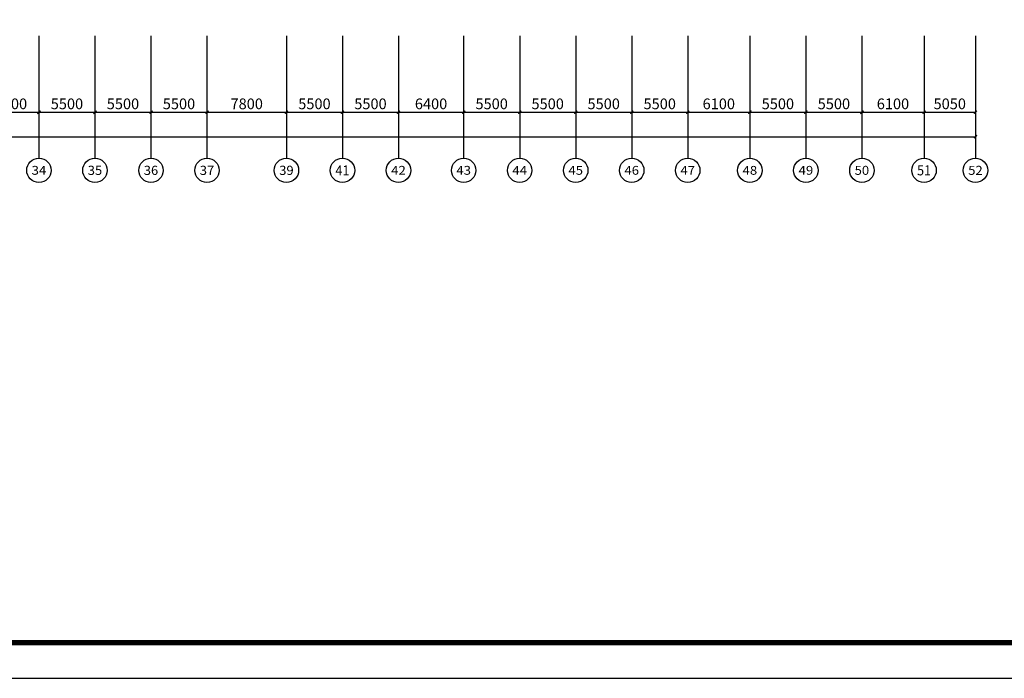
# Model space of a CAD drawing. Extents: x -242041 to 177609, y -4348792 to -3672517.
# Drawn here: x -9608 to 87064, y -4347042 to -4282422 of the extents above; entities that cross this region are included whole.
import ezdxf
from ezdxf.enums import TextEntityAlignment as Align

# ---------------------------------------------------------------- set-up
doc = ezdxf.new("R2010")
doc.units = 0
doc.header["$LTSCALE"] = 1000
doc.header["$MEASUREMENT"] = 0
doc.linetypes.add('CENTER', pattern=[2, 1.25, -0.25, 0.25, -0.25])
doc.layers.get('0').update_dxf_attribs({"color": 8})
doc.layers.get('Defpoints').update_dxf_attribs({"color": 8})
for name, color, linetype in [('AXIS', 8, 'Continuous'), ('AXIS_TEXT', 8, 'Continuous'), ('DOTE', 8, 'CENTER'), ('TK', 1, 'Continuous'), ('TK_NAME', 7, 'Continuous'), ('TK_Text', 4, 'Continuous')]:
    doc.layers.add(name, color=color, linetype=linetype)
doc.layers.get('DOTE').off()
doc.styles.add('_TCH_AXIS', font='COMPLEX', dxfattribs={"bigfont": 'GBCBIG'})
doc.styles.add('A1_S_图签$0$NOTE', font='simhei.ttf')
doc.styles.add('DIM_FONT', font='SIMPLEX', dxfattribs={"width": 0.7, "bigfont": 'GBCBIG'})
doc.styles.add('NOTE', font='simhei.ttf')
doc.styles.get("Standard").update_dxf_attribs({"font": 'gbenor.shx', "bigfont": 'gbcbig.shx'})
doc.dimstyles.new('_TCH_ARCH&&300', dxfattribs={"dimscale": 3, "dimtxt": 350, "dimasz": 100, "dimexe": 250, "dimexo": 300, "dimgap": 100, "dimtad": 1, "dimdec": 0, "dimzin": 0, "dimdsep": 46, "dimtxsty": 'DIM_FONT', "dimblk": 'ARCHTICK', "dimcen": 0.09, "dimclrt": 7, "dimazin": 2, "dimtfac": 1, "dimtdec": 0, "dimtix": 1, "dimtmove": 2, "dimatfit": 3, "dimfxl": 0, "dimtolj": 1, "dimtzin": 0, "dimarcsym": 0})

# ---------------------------------------------------------------- blocks, each defined once
blk = doc.blocks.new('A0_V1')
at = {"layer": 'TK'}
blk.add_line((0, 0), (1189, 0), dxfattribs=at)
at = {"layer": 'TK', "const_width": 1.5}
blk.add_lwpolyline([(25, 831), (1179, 831), (1179, 10), (25, 10)], close=True, dxfattribs=at)
at = {"layer": 'TK_NAME', "width": 0.8, "flags": 3}
blk.add_attdef('LZFRAME', (1157.95, 834.48), '', height=3, dxfattribs=at)
at = {"layer": 'TK_NAME', "width": 0.8}
for tag, p in [('LZCO_NCB-W67-H36_T7', (1079, 315.22)), ('LZCO_NFZR-W67-H36-D10_T7', (1080.94, 264.14)), ('LZCO_NZZ-W50-H35-D10_T7', (1086.81, 216.36))]:
    blk.add_attdef(tag, text='', height=3, dxfattribs=at).set_placement(p, align=Align.TOP_LEFT)
at = {"layer": 'TK_NAME', "width": 0.8, "flags": 3}
for tag, p in [('LZHQ_N建筑_T6_H12', (1104.97, 152.17)), ('LZHQ_N给排水_T6_H12', (1159.03, 152.17)), ('LZHQ_N结构_T6_H12', (1104.97, 146.27)), ('LZHQ_N电气_T6_H12', (1159.03, 146.27)), ('LZHQ_N室内_T6_H12', (1104.97, 140.32)), ('LZHQ_N暖通_T6_H12', (1159.03, 140.32))]:
    blk.add_attdef(tag, text='', height=1.75, dxfattribs=at).set_placement(p, align=Align.MIDDLE)
at = {"layer": 'TK_NAME', "width": 0.8}
for tag, p in [('审定人', (1080.37, 86.57)), ('工程负责人', (1130.19, 86.17)), ('第二工程负责人', (1130.19, 81.53)), ('审核人', (1079.95, 71.55)), ('工种负责人', (1130.08, 71.22)), ('第二工种负责人', (1130.08, 66.65)), ('校对人', (1080.42, 55.09)), ('设计人', (1130.31, 55.32)), ('项目经理', (1080.91, 42.32)), ('制图人', (1130.28, 42.73)), ('第二项目经理', (1080.91, 38))]:
    blk.add_attdef(tag, p, '', height=3.5, dxfattribs=at)
at = {"layer": 'TK_NAME', "width": 0.8, "flags": 3}
for tag, p in [('N审定_T6_H12', (1098.41, 88)), ('N工程负责人_T6_H11_I0', (1147.81, 87.78)), ('N工程负责人_T6_H11_I1', (1170.82, 87.59)), ('N审核_T6_H12', (1097.99, 72.98)), ('N工种负责人_T6_H11_I0', (1147.88, 72.13)), ('N工种负责人_T6_H11_I1', (1171.04, 72.19)), ('N校对_T6_H12', (1098.46, 56.51)), ('N设计_T6_H12', (1151.85, 56.51)), ('N项目经理_T6_H11_I0', (1098.04, 43.76)), ('N项目经理_T6_H11_I1', (1115.53, 43.76)), ('N制图_T6_H12', (1151.82, 43.75))]:
    blk.add_attdef(tag, text='', height=1.75, dxfattribs=at).set_placement(p, align=Align.MIDDLE_CENTER)
blk.add_attdef('LZBARCODE_T1', text='', height=3, dxfattribs=at).set_placement((23.89, 31.26), align=Align.TOP_RIGHT)
at = {"layer": 'TK_Text'}
for tag, p, height, style in [('建设单位', (1082.82, 378.75), 2.61, 'NOTE'), ('顾问设计公司', (1082.82, 360.46), 2.61, 'A1_S_图签$0$NOTE'), ('图名第一行', (1081.25, 176.23), 2.99, 'NOTE'), ('图名第二行', (1081.25, 169.26), 2.99, 'NOTE'), ('工程名称', (1082.65, 125.83), 2.61, 'NOTE'), ('子项工程名称', (1082.47, 111.19), 2.61, 'NOTE'), ('子项工程号码', (1139.28, 98.14), 2.61, 'NOTE')]:
    blk.add_attdef(tag, p, '', height=height, dxfattribs=dict(at, style=style))
at = {"layer": 'TK_Text', "style": 'NOTE', "width": 1}
for tag, p, height in [('设计编号', (1082.74, 99.13), 2.46), ('比例', (1094.24, 25.46), 2.61), ('图纸编号', (1148.03, 25.45), 2.61), ('日期', (1094.11, 14.23), 2.61)]:
    blk.add_attdef(tag, p, '', height=height, dxfattribs=at)
blk = doc.blocks.new('_ArchTick')
at = {"color": 0, "linetype": 'ByBlock', "const_width": 0.4}
blk.add_lwpolyline([(-0.5, -0.5), (0.5, 0.5)], dxfattribs=at)
blk = doc.blocks.new('*D1027')
at = {"layer": 'AXIS', "color": 0, "lineweight": -2}
for p, q in [((154750, -18400), (154750, -25750)), ((160250, -18400), (160250, -25750)), ((154750, -25000), (160250, -25000))]:
    blk.add_line(p, q, dxfattribs=at)
at = {"layer": 'Defpoints', "color": 0}
for p in [(154750, -17500), (160250, -17500), (160250, -25000)]:
    blk.add_point(p, dxfattribs=at)
at = {"layer": 'AXIS', "color": 0, "lineweight": -2, "xscale": 300, "yscale": 300, "zscale": 300, "rotation": 180}
blk.add_blockref('_ArchTick', (154750, -25000), dxfattribs=at)
at = {"layer": 'AXIS', "color": 0, "lineweight": -2, "xscale": 300, "yscale": 300, "zscale": 300}
blk.add_blockref('_ArchTick', (160250, -25000), dxfattribs=at)
at = {"layer": 'AXIS', "color": 7, "insert": (157500, -24175), "char_height": 1050, "attachment_point": 5, "style": 'DIM_FONT'}
blk.add_mtext('\\A1;5500', dxfattribs=at)
blk = doc.blocks.new('*D1028')
at = {"layer": 'AXIS', "color": 0, "lineweight": -2}
for p, q in [((160250, -18400), (160250, -25750)), ((165750, -18400), (165750, -25750)), ((160250, -25000), (165750, -25000))]:
    blk.add_line(p, q, dxfattribs=at)
at = {"layer": 'Defpoints', "color": 0}
for p in [(160250, -17500), (165750, -17500), (165750, -25000)]:
    blk.add_point(p, dxfattribs=at)
at = {"layer": 'AXIS', "color": 0, "lineweight": -2, "xscale": 300, "yscale": 300, "zscale": 300, "rotation": 180}
blk.add_blockref('_ArchTick', (160250, -25000), dxfattribs=at)
at = {"layer": 'AXIS', "color": 0, "lineweight": -2, "xscale": 300, "yscale": 300, "zscale": 300}
blk.add_blockref('_ArchTick', (165750, -25000), dxfattribs=at)
at = {"layer": 'AXIS', "color": 7, "insert": (163000, -24175), "char_height": 1050, "attachment_point": 5, "style": 'DIM_FONT'}
blk.add_mtext('\\A1;5500', dxfattribs=at)
blk = doc.blocks.new('*D1029')
at = {"layer": 'AXIS', "color": 0, "lineweight": -2}
for p, q in [((165750, -18400), (165750, -25750)), ((171250, -18400), (171250, -25750)), ((165750, -25000), (171250, -25000))]:
    blk.add_line(p, q, dxfattribs=at)
at = {"layer": 'Defpoints', "color": 0}
for p in [(165750, -17500), (171250, -17500), (171250, -25000)]:
    blk.add_point(p, dxfattribs=at)
at = {"layer": 'AXIS', "color": 0, "lineweight": -2, "xscale": 300, "yscale": 300, "zscale": 300, "rotation": 180}
blk.add_blockref('_ArchTick', (165750, -25000), dxfattribs=at)
at = {"layer": 'AXIS', "color": 0, "lineweight": -2, "xscale": 300, "yscale": 300, "zscale": 300}
blk.add_blockref('_ArchTick', (171250, -25000), dxfattribs=at)
at = {"layer": 'AXIS', "color": 7, "insert": (168500, -24175), "char_height": 1050, "attachment_point": 5, "style": 'DIM_FONT'}
blk.add_mtext('\\A1;5500', dxfattribs=at)
blk = doc.blocks.new('*D1030')
at = {"layer": 'AXIS', "color": 0, "lineweight": -2}
for p, q in [((171250, -18400), (171250, -25750)), ((176750, -18400), (176750, -25750)), ((171250, -25000), (176750, -25000))]:
    blk.add_line(p, q, dxfattribs=at)
at = {"layer": 'Defpoints', "color": 0}
for p in [(171250, -17500), (176750, -17500), (176750, -25000)]:
    blk.add_point(p, dxfattribs=at)
at = {"layer": 'AXIS', "color": 0, "lineweight": -2, "xscale": 300, "yscale": 300, "zscale": 300, "rotation": 180}
blk.add_blockref('_ArchTick', (171250, -25000), dxfattribs=at)
at = {"layer": 'AXIS', "color": 0, "lineweight": -2, "xscale": 300, "yscale": 300, "zscale": 300}
blk.add_blockref('_ArchTick', (176750, -25000), dxfattribs=at)
at = {"layer": 'AXIS', "color": 7, "insert": (174000, -24175), "char_height": 1050, "attachment_point": 5, "style": 'DIM_FONT'}
blk.add_mtext('\\A1;5500', dxfattribs=at)
blk = doc.blocks.new('*D1031')
at = {"layer": 'AXIS', "color": 0, "lineweight": -2}
for p, q in [((176750, -18400), (176750, -25750)), ((184550, -18400), (184550, -25750)), ((176750, -25000), (184550, -25000))]:
    blk.add_line(p, q, dxfattribs=at)
at = {"layer": 'Defpoints', "color": 0}
for p in [(176750, -17500), (184550, -17500), (184550, -25000)]:
    blk.add_point(p, dxfattribs=at)
at = {"layer": 'AXIS', "color": 0, "lineweight": -2, "xscale": 300, "yscale": 300, "zscale": 300, "rotation": 180}
blk.add_blockref('_ArchTick', (176750, -25000), dxfattribs=at)
at = {"layer": 'AXIS', "color": 0, "lineweight": -2, "xscale": 300, "yscale": 300, "zscale": 300}
blk.add_blockref('_ArchTick', (184550, -25000), dxfattribs=at)
at = {"layer": 'AXIS', "color": 7, "insert": (180650, -24175), "char_height": 1050, "attachment_point": 5, "style": 'DIM_FONT'}
blk.add_mtext('\\A1;7800', dxfattribs=at)
blk = doc.blocks.new('*D1032')
at = {"layer": 'AXIS', "color": 0, "lineweight": -2}
for p, q in [((184550, -18400), (184550, -25750)), ((190050, -18400), (190050, -25750)), ((184550, -25000), (190050, -25000))]:
    blk.add_line(p, q, dxfattribs=at)
at = {"layer": 'Defpoints', "color": 0}
for p in [(184550, -17500), (190050, -17500), (190050, -25000)]:
    blk.add_point(p, dxfattribs=at)
at = {"layer": 'AXIS', "color": 0, "lineweight": -2, "xscale": 300, "yscale": 300, "zscale": 300, "rotation": 180}
blk.add_blockref('_ArchTick', (184550, -25000), dxfattribs=at)
at = {"layer": 'AXIS', "color": 0, "lineweight": -2, "xscale": 300, "yscale": 300, "zscale": 300}
blk.add_blockref('_ArchTick', (190050, -25000), dxfattribs=at)
at = {"layer": 'AXIS', "color": 7, "insert": (187300, -24175), "char_height": 1050, "attachment_point": 5, "style": 'DIM_FONT'}
blk.add_mtext('\\A1;5500', dxfattribs=at)
blk = doc.blocks.new('*D1033')
at = {"layer": 'AXIS', "color": 0, "lineweight": -2}
for p, q in [((190050, -18400), (190050, -25750)), ((195550, -18400), (195550, -25750)), ((190050, -25000), (195550, -25000))]:
    blk.add_line(p, q, dxfattribs=at)
at = {"layer": 'Defpoints', "color": 0}
for p in [(190050, -17500), (195550, -17500), (195550, -25000)]:
    blk.add_point(p, dxfattribs=at)
at = {"layer": 'AXIS', "color": 0, "lineweight": -2, "xscale": 300, "yscale": 300, "zscale": 300, "rotation": 180}
blk.add_blockref('_ArchTick', (190050, -25000), dxfattribs=at)
at = {"layer": 'AXIS', "color": 0, "lineweight": -2, "xscale": 300, "yscale": 300, "zscale": 300}
blk.add_blockref('_ArchTick', (195550, -25000), dxfattribs=at)
at = {"layer": 'AXIS', "color": 7, "insert": (192800, -24175), "char_height": 1050, "attachment_point": 5, "style": 'DIM_FONT'}
blk.add_mtext('\\A1;5500', dxfattribs=at)
blk = doc.blocks.new('*D1034')
at = {"layer": 'AXIS', "color": 0, "lineweight": -2}
for p, q in [((195550, -18400), (195550, -25750)), ((201950, -18400), (201950, -25750)), ((195550, -25000), (201950, -25000))]:
    blk.add_line(p, q, dxfattribs=at)
at = {"layer": 'Defpoints', "color": 0}
for p in [(195550, -17500), (201950, -17500), (201950, -25000)]:
    blk.add_point(p, dxfattribs=at)
at = {"layer": 'AXIS', "color": 0, "lineweight": -2, "xscale": 300, "yscale": 300, "zscale": 300, "rotation": 180}
blk.add_blockref('_ArchTick', (195550, -25000), dxfattribs=at)
at = {"layer": 'AXIS', "color": 0, "lineweight": -2, "xscale": 300, "yscale": 300, "zscale": 300}
blk.add_blockref('_ArchTick', (201950, -25000), dxfattribs=at)
at = {"layer": 'AXIS', "color": 7, "insert": (198750, -24175), "char_height": 1050, "attachment_point": 5, "style": 'DIM_FONT'}
blk.add_mtext('\\A1;6400', dxfattribs=at)
blk = doc.blocks.new('*D1035')
at = {"layer": 'AXIS', "color": 0, "lineweight": -2}
for p, q in [((201950, -18400), (201950, -25750)), ((207450, -18400), (207450, -25750)), ((201950, -25000), (207450, -25000))]:
    blk.add_line(p, q, dxfattribs=at)
at = {"layer": 'Defpoints', "color": 0}
for p in [(201950, -17500), (207450, -17500), (207450, -25000)]:
    blk.add_point(p, dxfattribs=at)
at = {"layer": 'AXIS', "color": 0, "lineweight": -2, "xscale": 300, "yscale": 300, "zscale": 300, "rotation": 180}
blk.add_blockref('_ArchTick', (201950, -25000), dxfattribs=at)
at = {"layer": 'AXIS', "color": 0, "lineweight": -2, "xscale": 300, "yscale": 300, "zscale": 300}
blk.add_blockref('_ArchTick', (207450, -25000), dxfattribs=at)
at = {"layer": 'AXIS', "color": 7, "insert": (204700, -24175), "char_height": 1050, "attachment_point": 5, "style": 'DIM_FONT'}
blk.add_mtext('\\A1;5500', dxfattribs=at)
blk = doc.blocks.new('*D1036')
at = {"layer": 'AXIS', "color": 0, "lineweight": -2}
for p, q in [((207450, -18400), (207450, -25750)), ((212950, -18400), (212950, -25750)), ((207450, -25000), (212950, -25000))]:
    blk.add_line(p, q, dxfattribs=at)
at = {"layer": 'Defpoints', "color": 0}
for p in [(207450, -17500), (212950, -17500), (212950, -25000)]:
    blk.add_point(p, dxfattribs=at)
at = {"layer": 'AXIS', "color": 0, "lineweight": -2, "xscale": 300, "yscale": 300, "zscale": 300, "rotation": 180}
blk.add_blockref('_ArchTick', (207450, -25000), dxfattribs=at)
at = {"layer": 'AXIS', "color": 0, "lineweight": -2, "xscale": 300, "yscale": 300, "zscale": 300}
blk.add_blockref('_ArchTick', (212950, -25000), dxfattribs=at)
at = {"layer": 'AXIS', "color": 7, "insert": (210200, -24175), "char_height": 1050, "attachment_point": 5, "style": 'DIM_FONT'}
blk.add_mtext('\\A1;5500', dxfattribs=at)
blk = doc.blocks.new('*D1037')
at = {"layer": 'AXIS', "color": 0, "lineweight": -2}
for p, q in [((212950, -18400), (212950, -25750)), ((218450, -18400), (218450, -25750)), ((212950, -25000), (218450, -25000))]:
    blk.add_line(p, q, dxfattribs=at)
at = {"layer": 'Defpoints', "color": 0}
for p in [(212950, -17500), (218450, -17500), (218450, -25000)]:
    blk.add_point(p, dxfattribs=at)
at = {"layer": 'AXIS', "color": 0, "lineweight": -2, "xscale": 300, "yscale": 300, "zscale": 300, "rotation": 180}
blk.add_blockref('_ArchTick', (212950, -25000), dxfattribs=at)
at = {"layer": 'AXIS', "color": 0, "lineweight": -2, "xscale": 300, "yscale": 300, "zscale": 300}
blk.add_blockref('_ArchTick', (218450, -25000), dxfattribs=at)
at = {"layer": 'AXIS', "color": 7, "insert": (215700, -24175), "char_height": 1050, "attachment_point": 5, "style": 'DIM_FONT'}
blk.add_mtext('\\A1;5500', dxfattribs=at)
blk = doc.blocks.new('*D1038')
at = {"layer": 'AXIS', "color": 0, "lineweight": -2}
for p, q in [((218450, -18400), (218450, -25750)), ((223950, -18400), (223950, -25750)), ((218450, -25000), (223950, -25000))]:
    blk.add_line(p, q, dxfattribs=at)
at = {"layer": 'Defpoints', "color": 0}
for p in [(218450, -17500), (223950, -17500), (223950, -25000)]:
    blk.add_point(p, dxfattribs=at)
at = {"layer": 'AXIS', "color": 0, "lineweight": -2, "xscale": 300, "yscale": 300, "zscale": 300, "rotation": 180}
blk.add_blockref('_ArchTick', (218450, -25000), dxfattribs=at)
at = {"layer": 'AXIS', "color": 0, "lineweight": -2, "xscale": 300, "yscale": 300, "zscale": 300}
blk.add_blockref('_ArchTick', (223950, -25000), dxfattribs=at)
at = {"layer": 'AXIS', "color": 7, "insert": (221200, -24175), "char_height": 1050, "attachment_point": 5, "style": 'DIM_FONT'}
blk.add_mtext('\\A1;5500', dxfattribs=at)
blk = doc.blocks.new('*D1039')
at = {"layer": 'AXIS', "color": 0, "lineweight": -2}
for p, q in [((223950, -18400), (223950, -25750)), ((230050, -18400), (230050, -25750)), ((223950, -25000), (230050, -25000))]:
    blk.add_line(p, q, dxfattribs=at)
at = {"layer": 'Defpoints', "color": 0}
for p in [(223950, -17500), (230050, -17500), (230050, -25000)]:
    blk.add_point(p, dxfattribs=at)
at = {"layer": 'AXIS', "color": 0, "lineweight": -2, "xscale": 300, "yscale": 300, "zscale": 300, "rotation": 180}
blk.add_blockref('_ArchTick', (223950, -25000), dxfattribs=at)
at = {"layer": 'AXIS', "color": 0, "lineweight": -2, "xscale": 300, "yscale": 300, "zscale": 300}
blk.add_blockref('_ArchTick', (230050, -25000), dxfattribs=at)
at = {"layer": 'AXIS', "color": 7, "insert": (227000, -24175), "char_height": 1050, "attachment_point": 5, "style": 'DIM_FONT'}
blk.add_mtext('\\A1;6100', dxfattribs=at)
blk = doc.blocks.new('*D1040')
at = {"layer": 'AXIS', "color": 0, "lineweight": -2}
for p, q in [((230050, -18400), (230050, -25750)), ((235550, -18400), (235550, -25750)), ((230050, -25000), (235550, -25000))]:
    blk.add_line(p, q, dxfattribs=at)
at = {"layer": 'Defpoints', "color": 0}
for p in [(230050, -17500), (235550, -17500), (235550, -25000)]:
    blk.add_point(p, dxfattribs=at)
at = {"layer": 'AXIS', "color": 0, "lineweight": -2, "xscale": 300, "yscale": 300, "zscale": 300, "rotation": 180}
blk.add_blockref('_ArchTick', (230050, -25000), dxfattribs=at)
at = {"layer": 'AXIS', "color": 0, "lineweight": -2, "xscale": 300, "yscale": 300, "zscale": 300}
blk.add_blockref('_ArchTick', (235550, -25000), dxfattribs=at)
at = {"layer": 'AXIS', "color": 7, "insert": (232800, -24175), "char_height": 1050, "attachment_point": 5, "style": 'DIM_FONT'}
blk.add_mtext('\\A1;5500', dxfattribs=at)
blk = doc.blocks.new('*D1041')
at = {"layer": 'AXIS', "color": 0, "lineweight": -2}
for p, q in [((235550, -18400), (235550, -25750)), ((241050, -18400), (241050, -25750)), ((235550, -25000), (241050, -25000))]:
    blk.add_line(p, q, dxfattribs=at)
at = {"layer": 'Defpoints', "color": 0}
for p in [(235550, -17500), (241050, -17500), (241050, -25000)]:
    blk.add_point(p, dxfattribs=at)
at = {"layer": 'AXIS', "color": 0, "lineweight": -2, "xscale": 300, "yscale": 300, "zscale": 300, "rotation": 180}
blk.add_blockref('_ArchTick', (235550, -25000), dxfattribs=at)
at = {"layer": 'AXIS', "color": 0, "lineweight": -2, "xscale": 300, "yscale": 300, "zscale": 300}
blk.add_blockref('_ArchTick', (241050, -25000), dxfattribs=at)
at = {"layer": 'AXIS', "color": 7, "insert": (238300, -24175), "char_height": 1050, "attachment_point": 5, "style": 'DIM_FONT'}
blk.add_mtext('\\A1;5500', dxfattribs=at)
blk = doc.blocks.new('*D1042')
at = {"layer": 'AXIS', "color": 0, "lineweight": -2}
for p, q in [((241050, -18400), (241050, -25750)), ((247150, -18400), (247150, -25750)), ((241050, -25000), (247150, -25000))]:
    blk.add_line(p, q, dxfattribs=at)
at = {"layer": 'Defpoints', "color": 0}
for p in [(241050, -17500), (247150, -17500), (247150, -25000)]:
    blk.add_point(p, dxfattribs=at)
at = {"layer": 'AXIS', "color": 0, "lineweight": -2, "xscale": 300, "yscale": 300, "zscale": 300, "rotation": 180}
blk.add_blockref('_ArchTick', (241050, -25000), dxfattribs=at)
at = {"layer": 'AXIS', "color": 0, "lineweight": -2, "xscale": 300, "yscale": 300, "zscale": 300}
blk.add_blockref('_ArchTick', (247150, -25000), dxfattribs=at)
at = {"layer": 'AXIS', "color": 7, "insert": (244100, -24175), "char_height": 1050, "attachment_point": 5, "style": 'DIM_FONT'}
blk.add_mtext('\\A1;6100', dxfattribs=at)
blk = doc.blocks.new('*D1043')
at = {"layer": 'AXIS', "color": 0, "lineweight": -2}
for p, q in [((247150, -18400), (247150, -25750)), ((252200, -18400), (252200, -25750)), ((247150, -25000), (252200, -25000))]:
    blk.add_line(p, q, dxfattribs=at)
at = {"layer": 'Defpoints', "color": 0}
for p in [(247150, -17500), (252200, -17500), (252200, -25000)]:
    blk.add_point(p, dxfattribs=at)
at = {"layer": 'AXIS', "color": 0, "lineweight": -2, "xscale": 300, "yscale": 300, "zscale": 300, "rotation": 180}
blk.add_blockref('_ArchTick', (247150, -25000), dxfattribs=at)
at = {"layer": 'AXIS', "color": 0, "lineweight": -2, "xscale": 300, "yscale": 300, "zscale": 300}
blk.add_blockref('_ArchTick', (252200, -25000), dxfattribs=at)
at = {"layer": 'AXIS', "color": 7, "insert": (249675, -24175), "char_height": 1050, "attachment_point": 5, "style": 'DIM_FONT'}
blk.add_mtext('\\A1;5050', dxfattribs=at)
blk = doc.blocks.new('*D1044')
at = {"layer": 'AXIS', "color": 0, "lineweight": -2}
for p, q in [((-450, -18400), (-450, -28150)), ((252200, -18400), (252200, -28150)), ((-450, -27400), (252200, -27400))]:
    blk.add_line(p, q, dxfattribs=at)
at = {"layer": 'Defpoints', "color": 0}
for p in [(-450, -17500), (252200, -17500), (252200, -27400)]:
    blk.add_point(p, dxfattribs=at)
at = {"layer": 'AXIS', "color": 0, "lineweight": -2, "xscale": 300, "yscale": 300, "zscale": 300, "rotation": 180}
blk.add_blockref('_ArchTick', (-450, -27400), dxfattribs=at)
at = {"layer": 'AXIS', "color": 0, "lineweight": -2, "xscale": 300, "yscale": 300, "zscale": 300}
blk.add_blockref('_ArchTick', (252200, -27400), dxfattribs=at)
at = {"layer": 'AXIS', "color": 7, "insert": (125875, -26575), "char_height": 1050, "attachment_point": 5, "style": 'DIM_FONT'}
blk.add_mtext('\\A1;252650', dxfattribs=at)
blk = doc.blocks.new('-2Fzx')
at = {"layer": 'AXIS'}
for p, q in [((160250, -17500), (160250, -29500)), ((165750, -17500), (165750, -29500)), ((171250, -17500), (171250, -29500)), ((176750, -17500), (176750, -29500)), ((184550, -17500), (184550, -29500)), ((190050, -17500), (190050, -29500)), ((195550, -17500), (195550, -29500)), ((201950, -17500), (201950, -29500)), ((207450, -17500), (207450, -29500)), ((212950, -17500), (212950, -29500)), ((218450, -17500), (218450, -29500)), ((223950, -17500), (223950, -29500)), ((230050, -17500), (230050, -29500)), ((235550, -17500), (235550, -29500)), ((241050, -17500), (241050, -29500)), ((247150, -17500), (247150, -29500)), ((252200, -17500), (252200, -29500))]:
    blk.add_line(p, q, dxfattribs=at)
for centre in [(160250, -30700), (165750, -30700), (171250, -30700), (176750, -30700), (184550, -30700), (190050, -30700), (195550, -30700), (201950, -30700), (207450, -30700), (212950, -30700), (218450, -30700), (223950, -30700), (230050, -30700), (235550, -30700), (241050, -30700), (247150, -30700), (252200, -30700)]:
    blk.add_circle(centre, 1200, dxfattribs=at)
at = {"layer": 'AXIS_TEXT', "style": '_TCH_AXIS'}
for s, height, p, p2 in [('34', 864.35, (159529.7, -31132.2), (160970.3, -31132.2)), ('35', 901.95, (165041.3, -31151), (166458.7, -31151)), ('36', 901.95, (170541.3, -31151), (171958.7, -31151)), ('37', 901.95, (176041.3, -31151), (177458.7, -31151)), ('39', 901.95, (183841.3, -31151), (185258.7, -31151)), ('41', 963.42, (189361.8, -31181.7), (190738.2, -31181.7)), ('42', 864.35, (194829.7, -31132.2), (196270.3, -31132.2)), ('43', 864.35, (201229.7, -31132.2), (202670.3, -31132.2)), ('44', 829.26, (206719.5, -31114.6), (208180.5, -31114.6)), ('45', 864.35, (212229.7, -31132.2), (213670.3, -31132.2)), ('46', 864.35, (217729.7, -31132.2), (219170.3, -31132.2)), ('47', 864.35, (223229.7, -31132.2), (224670.3, -31132.2)), ('48', 864.35, (229329.7, -31132.2), (230770.3, -31132.2)), ('49', 864.35, (234829.7, -31132.2), (236270.3, -31132.2)), ('50', 882.83, (240335.3, -31141.4), (241764.7, -31141.4)), ('51', 985.34, (246469.6, -31192.7), (247830.4, -31192.7)), ('52', 882.83, (251485.3, -31141.4), (252914.7, -31141.4))]:
    blk.add_text(s, height=height, dxfattribs=at).set_placement(p, p2, align=Align.FIT)
at = {"layer": 'AXIS'}
for base, p1, p2, picture, middle in [((252200, -27400), (-450, -17500), (252200, -17500), '*D1044', (125875, -26575)), ((160250, -25000), (154750, -17500), (160250, -17500), '*D1027', (157500, -24175)), ((165750, -25000), (160250, -17500), (165750, -17500), '*D1028', (163000, -24175)), ((171250, -25000), (165750, -17500), (171250, -17500), '*D1029', (168500, -24175)), ((176750, -25000), (171250, -17500), (176750, -17500), '*D1030', (174000, -24175)), ((184550, -25000), (176750, -17500), (184550, -17500), '*D1031', (180650, -24175)), ((190050, -25000), (184550, -17500), (190050, -17500), '*D1032', (187300, -24175)), ((195550, -25000), (190050, -17500), (195550, -17500), '*D1033', (192800, -24175)), ((201950, -25000), (195550, -17500), (201950, -17500), '*D1034', (198750, -24175)), ((207450, -25000), (201950, -17500), (207450, -17500), '*D1035', (204700, -24175)), ((212950, -25000), (207450, -17500), (212950, -17500), '*D1036', (210200, -24175)), ((218450, -25000), (212950, -17500), (218450, -17500), '*D1037', (215700, -24175)), ((223950, -25000), (218450, -17500), (223950, -17500), '*D1038', (221200, -24175)), ((230050, -25000), (223950, -17500), (230050, -17500), '*D1039', (227000, -24175)), ((235550, -25000), (230050, -17500), (235550, -17500), '*D1040', (232800, -24175)), ((241050, -25000), (235550, -17500), (241050, -17500), '*D1041', (238300, -24175)), ((247150, -25000), (241050, -17500), (247150, -17500), '*D1042', (244100, -24175)), ((252200, -25000), (247150, -17500), (252200, -17500), '*D1043', (249675, -24175))]:
    dim = blk.add_linear_dim(base=base, p1=p1, p2=p2, angle=0, dimstyle='_TCH_ARCH&&300', dxfattribs=at)
    dim.commit()
    dim.dimension.update_dxf_attribs({"geometry": picture, "text_midpoint": middle, "dimtype": 129})
blk = doc.blocks.new('B2F')
at = {"layer": 'DOTE'}
blk.add_blockref('-2Fzx', (-21450, -113500), dxfattribs=at)

msp = doc.modelspace()

# ---------------------------------------------------------------- block references
msp.add_blockref('B2F', (-146518, -4153002))
at = {"layer": 'TK', "xscale": 350, "yscale": 350, "zscale": 350}
msp.add_blockref('A0_V1', (-240291, -4347042), dxfattribs=at)

doc.saveas('drawing.dxf')
